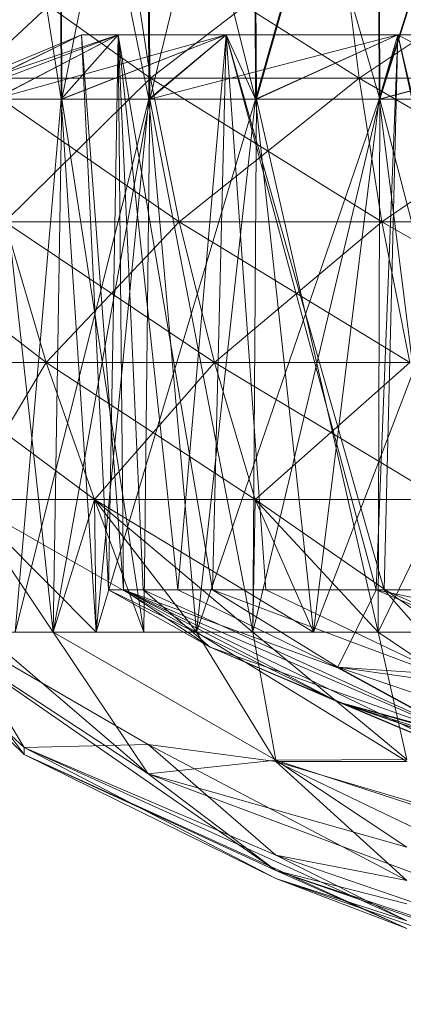
# Model space of a CAD drawing. Units: inches. Extents: x -1606 to 5114, y -2428 to 2324.
# Drawn here: x 3542 to 3546, y 581 to 592 of the extents above; entities that cross this region are included whole.
import ezdxf

# ---------------------------------------------------------------- set-up
doc = ezdxf.new("R2010")
doc.units = ezdxf.units.IN
doc.header["$MEASUREMENT"] = 0

msp = doc.modelspace()

# ---------------------------------------------------------------- linework, layer by layer
at = {"lineweight": 9}
for p, q in [((3542.695, 591.196), (3541.948, 595.874)), ((3542.695, 591.196), (3541.948, 595.874)), ((3542.703, 591.196), (3542.679, 595.874)), ((3542.695, 591.196), (3542.679, 595.874)), ((3543.645, 591.196), (3542.679, 595.874)), ((3542.703, 591.196), (3542.679, 595.874)), ((3542.695, 591.196), (3542.679, 595.874)), ((3543.645, 591.196), (3542.679, 595.874)), ((3542.703, 591.196), (3543.633, 595.874)), ((3542.703, 591.196), (3543.633, 595.874)), ((3543.655, 591.196), (3543.633, 595.874)), ((3543.645, 591.196), (3543.633, 595.874)), ((3544.8, 591.196), (3543.633, 595.874)), ((3543.655, 591.196), (3543.633, 595.874)), ((3543.645, 591.196), (3543.633, 595.874)), ((3544.8, 591.196), (3543.633, 595.874)), ((3543.655, 591.196), (3544.79, 595.874)), ((3543.655, 591.196), (3544.79, 595.874)), ((3544.81, 591.196), (3544.79, 595.874)), ((3544.8, 591.196), (3544.79, 595.874)), ((3546.148, 591.196), (3544.79, 595.874)), ((3544.81, 591.196), (3544.79, 595.874)), ((3544.8, 591.196), (3544.79, 595.874)), ((3544.8, 591.196), (3546.131, 595.874)), ((3544.8, 591.196), (3546.131, 595.874)), ((3544.81, 591.196), (3546.131, 595.874)), ((3546.148, 591.196), (3546.131, 595.874)), ((3546.138, 591.196), (3546.131, 595.874)), ((3546.148, 591.196), (3546.131, 595.874)), ((3546.138, 591.196), (3546.131, 595.874)), ((3546.138, 591.196), (3547.628, 595.874)), ((3546.138, 591.196), (3547.628, 595.874)), ((3546.148, 591.196), (3547.628, 595.874)), ((3546.148, 591.196), (3547.628, 595.874)), ((3541.43, 593.01), (3543.663, 591.424)), ((3541.43, 593.01), (3543.663, 591.424)), ((3543.418, 593.01), (3541.717, 591.424)), ((3543.418, 593.01), (3541.717, 591.424)), ((3543.418, 593.01), (3545.922, 591.424)), ((3543.418, 593.01), (3543.663, 591.424)), ((3543.418, 593.01), (3543.663, 591.424)), ((3543.418, 593.01), (3545.922, 591.424)), ((3543.418, 593.01), (3543.663, 591.424)), ((3543.418, 593.01), (3543.663, 591.424)), ((3545.729, 593.01), (3543.663, 591.424)), ((3545.729, 593.01), (3543.663, 591.424)), ((3545.729, 593.01), (3545.922, 591.424)), ((3545.729, 593.01), (3545.922, 591.424)), ((3545.729, 593.01), (3545.922, 591.424)), ((3545.729, 593.01), (3545.922, 591.424)), ((3548.295, 593.01), (3545.922, 591.424)), ((3548.295, 593.01), (3545.922, 591.424)), ((3541.226, 591.196), (3542.915, 591.892)), ((3541.226, 591.196), (3542.915, 591.892)), ((3541.227, 591.196), (3542.915, 591.892)), ((3541.227, 591.196), (3543.313, 591.892)), ((3541.227, 591.196), (3542.915, 591.892)), ((3541.227, 591.196), (3543.313, 591.892)), ((3541.474, 591.196), (3543.313, 591.892)), ((3541.474, 591.196), (3542.915, 591.892)), ((3541.474, 591.196), (3543.313, 591.892)), ((3541.474, 591.196), (3542.915, 591.892)), ((3541.477, 591.196), (3542.915, 591.892)), ((3541.477, 591.196), (3543.313, 591.892)), ((3541.477, 591.196), (3543.313, 591.892)), ((3541.477, 591.196), (3543.313, 591.892)), ((3541.967, 591.196), (3543.313, 591.892)), ((3541.967, 591.196), (3543.313, 591.892)), ((3541.972, 591.196), (3543.313, 591.892)), ((3541.972, 591.196), (3544.482, 591.892)), ((3541.972, 591.196), (3543.313, 591.892)), ((3541.972, 591.196), (3544.482, 591.892)), ((3542.695, 591.196), (3544.482, 591.892)), ((3542.695, 591.196), (3543.313, 591.892)), ((3542.695, 591.196), (3544.482, 591.892)), ((3542.695, 591.196), (3543.313, 591.892)), ((3542.703, 591.196), (3544.482, 591.892)), ((3542.703, 591.196), (3544.482, 591.892)), ((3543.206, 585.88), (3542.915, 591.892)), ((3543.313, 591.892), (3542.915, 591.892)), ((3542.915, 591.892), (3543.313, 591.892)), ((3543.37, 585.88), (3542.915, 591.892)), ((3543.206, 585.88), (3542.915, 591.892)), ((3542.915, 591.892), (3543.313, 591.892)), ((3543.313, 591.892), (3542.915, 591.892)), ((3543.37, 585.88), (3542.915, 591.892)), ((3543.206, 585.88), (3543.313, 591.892)), ((3543.206, 585.88), (3543.313, 591.892)), ((3543.96, 585.88), (3543.313, 591.892)), ((3544.482, 591.892), (3543.313, 591.892)), ((3543.313, 591.892), (3544.482, 591.892)), ((3543.583, 585.88), (3543.313, 591.892)), ((3544.335, 585.88), (3543.313, 591.892)), ((3543.37, 585.88), (3543.313, 591.892)), ((3543.96, 585.88), (3543.313, 591.892)), ((3544.482, 591.892), (3543.313, 591.892)), ((3543.313, 591.892), (3544.482, 591.892)), ((3543.583, 585.88), (3543.313, 591.892)), ((3544.335, 585.88), (3543.313, 591.892)), ((3543.37, 585.88), (3543.313, 591.892)), ((3543.645, 591.196), (3544.482, 591.892)), ((3543.645, 591.196), (3544.482, 591.892)), ((3543.655, 591.196), (3544.482, 591.892)), ((3543.655, 591.196), (3546.341, 591.892)), ((3543.655, 591.196), (3544.482, 591.892)), ((3543.655, 591.196), (3546.341, 591.892)), ((3543.96, 585.88), (3544.482, 591.892)), ((3543.96, 585.88), (3544.482, 591.892)), ((3544.335, 585.88), (3544.482, 591.892)), ((3544.335, 585.88), (3544.482, 591.892)), ((3546.108, 585.88), (3544.482, 591.892)), ((3544.482, 591.892), (3546.341, 591.892)), ((3546.341, 591.892), (3544.482, 591.892)), ((3544.8, 591.196), (3544.482, 591.892)), ((3544.912, 585.88), (3544.482, 591.892)), ((3546.194, 585.88), (3544.482, 591.892)), ((3546.108, 585.88), (3544.482, 591.892)), ((3544.482, 591.892), (3546.341, 591.892)), ((3546.341, 591.892), (3544.482, 591.892)), ((3544.8, 591.196), (3544.482, 591.892)), ((3544.912, 585.88), (3544.482, 591.892)), ((3546.194, 585.88), (3544.482, 591.892)), ((3544.8, 591.196), (3546.341, 591.892)), ((3544.8, 591.196), (3546.341, 591.892)), ((3544.81, 591.196), (3546.341, 591.892)), ((3544.81, 591.196), (3546.341, 591.892)), ((3546.108, 585.88), (3546.341, 591.892)), ((3546.108, 585.88), (3546.341, 591.892)), ((3546.138, 591.196), (3548.763, 591.892)), ((3546.138, 591.196), (3546.341, 591.892)), ((3546.138, 591.196), (3546.341, 591.892)), ((3546.148, 591.196), (3546.341, 591.892)), ((3546.148, 591.196), (3548.763, 591.892)), ((3546.148, 591.196), (3546.341, 591.892)), ((3546.148, 591.196), (3548.763, 591.892)), ((3546.194, 585.88), (3546.341, 591.892)), ((3546.194, 585.88), (3546.341, 591.892)), ((3547.662, 585.88), (3546.341, 591.892)), ((3546.341, 591.892), (3548.763, 591.892)), ((3548.763, 591.892), (3546.341, 591.892)), ((3547.763, 585.88), (3546.341, 591.892)), ((3547.662, 585.88), (3546.341, 591.892)), ((3546.341, 591.892), (3548.763, 591.892)), ((3548.763, 591.892), (3546.341, 591.892)), ((3547.634, 591.196), (3546.341, 591.892)), ((3547.763, 585.88), (3546.341, 591.892)), ((3543.663, 591.424), (3541.717, 591.424)), ((3541.717, 591.424), (3543.974, 589.866)), ((3541.717, 591.424), (3543.663, 591.424)), ((3543.663, 591.424), (3541.717, 591.424)), ((3541.717, 591.424), (3543.974, 589.866)), ((3541.717, 591.424), (3543.663, 591.424)), ((3543.663, 591.424), (3542.086, 589.866)), ((3543.663, 591.424), (3542.086, 589.866)), ((3545.922, 591.424), (3543.663, 591.424)), ((3543.663, 591.424), (3546.17, 589.866)), ((3543.663, 591.424), (3543.974, 589.866)), ((3543.663, 591.424), (3545.922, 591.424)), ((3543.663, 591.424), (3543.974, 589.866)), ((3545.922, 591.424), (3543.663, 591.424)), ((3543.663, 591.424), (3546.17, 589.866)), ((3543.663, 591.424), (3543.974, 589.866)), ((3543.663, 591.424), (3545.922, 591.424)), ((3543.663, 591.424), (3543.974, 589.866)), ((3545.922, 591.424), (3543.974, 589.866)), ((3545.922, 591.424), (3543.974, 589.866)), ((3548.432, 591.424), (3545.922, 591.424)), ((3545.922, 591.424), (3548.609, 589.866)), ((3545.922, 591.424), (3546.17, 589.866)), ((3545.922, 591.424), (3548.432, 591.424)), ((3545.922, 591.424), (3546.17, 589.866)), ((3548.432, 591.424), (3545.922, 591.424)), ((3545.922, 591.424), (3548.609, 589.866)), ((3545.922, 591.424), (3546.17, 589.866)), ((3545.922, 591.424), (3548.432, 591.424)), ((3545.922, 591.424), (3546.17, 589.866)), ((3548.432, 591.424), (3546.17, 589.866)), ((3548.432, 591.424), (3546.17, 589.866)), ((3541.967, 591.196), (3542.695, 591.196)), ((3541.967, 591.196), (3542.695, 591.196)), ((3541.967, 591.196), (3542.695, 591.196)), ((3541.967, 591.196), (3542.695, 591.196)), ((3542.703, 591.196), (3541.972, 591.196)), ((3542.703, 591.196), (3541.972, 591.196)), ((3541.972, 591.196), (3542.608, 585.422)), ((3541.972, 591.196), (3542.608, 585.422)), ((3542.703, 591.196), (3541.972, 591.196)), ((3542.703, 591.196), (3541.972, 591.196)), ((3541.972, 591.196), (3542.608, 585.422)), ((3541.972, 591.196), (3542.608, 585.422)), ((3542.695, 591.196), (3542.196, 585.422)), ((3542.695, 591.196), (3542.196, 585.422)), ((3543.645, 591.196), (3542.196, 585.422)), ((3542.695, 591.196), (3542.196, 585.422)), ((3542.695, 591.196), (3542.196, 585.422)), ((3543.645, 591.196), (3542.196, 585.422)), ((3543.655, 591.196), (3542.608, 585.422)), ((3542.703, 591.196), (3542.608, 585.422)), ((3542.703, 591.196), (3542.608, 585.422)), ((3542.703, 591.196), (3542.608, 585.422)), ((3542.703, 591.196), (3542.608, 585.422)), ((3542.695, 591.196), (3543.645, 591.196)), ((3542.695, 591.196), (3543.645, 591.196)), ((3542.695, 591.196), (3543.074, 585.422)), ((3542.695, 591.196), (3543.645, 591.196)), ((3542.695, 591.196), (3543.645, 591.196)), ((3542.695, 591.196), (3543.074, 585.422)), ((3543.655, 591.196), (3542.703, 591.196)), ((3543.655, 591.196), (3542.703, 591.196)), ((3542.703, 591.196), (3543.591, 585.422)), ((3543.655, 591.196), (3542.703, 591.196)), ((3543.655, 591.196), (3542.703, 591.196)), ((3542.703, 591.196), (3543.591, 585.422)), ((3542.703, 591.196), (3543.591, 585.422)), ((3543.645, 591.196), (3543.074, 585.422)), ((3543.645, 591.196), (3543.074, 585.422)), ((3543.645, 591.196), (3543.074, 585.422)), ((3543.645, 591.196), (3543.074, 585.422)), ((3544.8, 591.196), (3543.074, 585.422)), ((3543.655, 591.196), (3543.591, 585.422)), ((3543.655, 591.196), (3543.591, 585.422)), ((3543.655, 591.196), (3543.591, 585.422)), ((3543.655, 591.196), (3543.591, 585.422)), ((3543.645, 591.196), (3544.8, 591.196)), ((3543.645, 591.196), (3544.8, 591.196)), ((3543.645, 591.196), (3544.159, 585.422)), ((3543.645, 591.196), (3544.159, 585.422)), ((3543.645, 591.196), (3544.8, 591.196)), ((3543.645, 591.196), (3544.8, 591.196)), ((3543.645, 591.196), (3544.159, 585.422)), ((3544.81, 591.196), (3543.655, 591.196)), ((3544.81, 591.196), (3543.655, 591.196)), ((3543.655, 591.196), (3544.772, 585.422)), ((3543.655, 591.196), (3544.772, 585.422)), ((3546.148, 591.196), (3543.655, 591.196)), ((3544.81, 591.196), (3543.655, 591.196)), ((3544.81, 591.196), (3543.655, 591.196)), ((3544.81, 591.196), (3543.655, 591.196)), ((3543.655, 591.196), (3544.772, 585.422)), ((3543.655, 591.196), (3544.772, 585.422)), ((3544.8, 591.196), (3544.159, 585.422)), ((3544.8, 591.196), (3544.159, 585.422)), ((3546.138, 591.196), (3544.159, 585.422)), ((3544.8, 591.196), (3544.159, 585.422)), ((3544.8, 591.196), (3544.159, 585.422)), ((3546.138, 591.196), (3544.159, 585.422)), ((3546.148, 591.196), (3544.772, 585.422)), ((3544.81, 591.196), (3544.772, 585.422)), ((3544.81, 591.196), (3544.772, 585.422)), ((3546.148, 591.196), (3544.772, 585.422)), ((3546.148, 591.196), (3544.772, 585.422)), ((3544.81, 591.196), (3544.772, 585.422)), ((3544.81, 591.196), (3544.772, 585.422)), ((3544.8, 591.196), (3546.138, 591.196)), ((3544.8, 591.196), (3546.138, 591.196)), ((3544.8, 591.196), (3545.43, 585.422)), ((3544.8, 591.196), (3546.138, 591.196)), ((3544.8, 591.196), (3546.138, 591.196)), ((3544.8, 591.196), (3545.43, 585.422)), ((3546.148, 591.196), (3544.81, 591.196)), ((3546.148, 591.196), (3544.81, 591.196)), ((3544.81, 591.196), (3546.128, 585.422)), ((3546.148, 591.196), (3544.81, 591.196)), ((3546.148, 591.196), (3544.81, 591.196)), ((3546.148, 591.196), (3544.81, 591.196)), ((3546.138, 591.196), (3545.43, 585.422)), ((3546.138, 591.196), (3545.43, 585.422)), ((3547.634, 591.196), (3545.43, 585.422)), ((3546.138, 591.196), (3545.43, 585.422)), ((3546.138, 591.196), (3545.43, 585.422)), ((3547.634, 591.196), (3545.43, 585.422)), ((3546.148, 591.196), (3546.128, 585.422)), ((3546.148, 591.196), (3546.128, 585.422)), ((3546.148, 591.196), (3546.128, 585.422)), ((3546.148, 591.196), (3546.128, 585.422)), ((3546.138, 591.196), (3547.634, 591.196)), ((3546.138, 591.196), (3547.634, 591.196)), ((3546.138, 591.196), (3546.865, 585.422)), ((3546.138, 591.196), (3547.634, 591.196)), ((3546.138, 591.196), (3547.634, 591.196)), ((3546.138, 591.196), (3546.865, 585.422)), ((3547.643, 591.196), (3546.148, 591.196)), ((3547.643, 591.196), (3546.148, 591.196)), ((3546.148, 591.196), (3547.636, 585.422)), ((3546.148, 591.196), (3547.636, 585.422)), ((3547.643, 591.196), (3546.148, 591.196)), ((3547.643, 591.196), (3546.148, 591.196)), ((3546.148, 591.196), (3547.636, 585.422)), ((3546.148, 591.196), (3547.636, 585.422)), ((3540.557, 589.866), (3542.532, 588.342)), ((3540.557, 589.866), (3542.532, 588.342)), ((3543.974, 589.866), (3542.086, 589.866)), ((3542.086, 589.866), (3544.354, 588.342)), ((3542.086, 589.866), (3542.532, 588.342)), ((3542.086, 589.866), (3543.974, 589.866)), ((3542.086, 589.866), (3542.532, 588.342)), ((3543.974, 589.866), (3542.086, 589.866)), ((3542.086, 589.866), (3544.354, 588.342)), ((3542.086, 589.866), (3542.532, 588.342)), ((3542.086, 589.866), (3543.974, 589.866)), ((3542.086, 589.866), (3542.532, 588.342)), ((3543.974, 589.866), (3542.532, 588.342)), ((3543.974, 589.866), (3542.532, 588.342)), ((3546.17, 589.866), (3543.974, 589.866)), ((3543.974, 589.866), (3546.471, 588.342)), ((3543.974, 589.866), (3544.354, 588.342)), ((3543.974, 589.866), (3546.17, 589.866)), ((3543.974, 589.866), (3544.354, 588.342)), ((3546.17, 589.866), (3543.974, 589.866)), ((3543.974, 589.866), (3546.471, 588.342)), ((3543.974, 589.866), (3544.354, 588.342)), ((3543.974, 589.866), (3546.17, 589.866)), ((3543.974, 589.866), (3544.354, 588.342)), ((3546.17, 589.866), (3544.354, 588.342)), ((3546.17, 589.866), (3544.354, 588.342)), ((3548.609, 589.866), (3546.17, 589.866)), ((3546.17, 589.866), (3548.822, 588.342)), ((3546.17, 589.866), (3546.471, 588.342)), ((3546.17, 589.866), (3548.609, 589.866)), ((3546.17, 589.866), (3546.471, 588.342)), ((3548.609, 589.866), (3546.17, 589.866)), ((3546.17, 589.866), (3548.822, 588.342)), ((3546.17, 589.866), (3546.471, 588.342)), ((3546.17, 589.866), (3548.609, 589.866)), ((3546.17, 589.866), (3546.471, 588.342)), ((3542.532, 588.342), (3541.057, 588.342)), ((3541.057, 588.342), (3543.054, 586.858)), ((3541.057, 588.342), (3542.532, 588.342)), ((3542.532, 588.342), (3541.057, 588.342)), ((3541.057, 588.342), (3543.054, 586.858)), ((3541.057, 588.342), (3542.532, 588.342)), ((3542.532, 588.342), (3541.643, 586.858)), ((3542.532, 588.342), (3541.643, 586.858)), ((3544.354, 588.342), (3542.532, 588.342)), ((3542.532, 588.342), (3544.798, 586.858)), ((3542.532, 588.342), (3543.054, 586.858)), ((3542.532, 588.342), (3544.354, 588.342)), ((3542.532, 588.342), (3543.054, 586.858)), ((3544.354, 588.342), (3542.532, 588.342)), ((3542.532, 588.342), (3544.798, 586.858)), ((3542.532, 588.342), (3543.054, 586.858)), ((3542.532, 588.342), (3544.354, 588.342)), ((3542.532, 588.342), (3543.054, 586.858)), ((3544.354, 588.342), (3543.054, 586.858)), ((3544.354, 588.342), (3543.054, 586.858)), ((3546.471, 588.342), (3544.354, 588.342)), ((3544.354, 588.342), (3546.823, 586.858)), ((3544.354, 588.342), (3544.798, 586.858)), ((3544.354, 588.342), (3546.471, 588.342)), ((3544.354, 588.342), (3544.798, 586.858)), ((3546.471, 588.342), (3544.354, 588.342)), ((3544.354, 588.342), (3546.823, 586.858)), ((3544.354, 588.342), (3544.798, 586.858)), ((3544.354, 588.342), (3546.471, 588.342)), ((3544.354, 588.342), (3544.798, 586.858)), ((3546.471, 588.342), (3544.798, 586.858)), ((3546.471, 588.342), (3544.798, 586.858)), ((3544.159, 585.422), (3541.643, 586.858)), ((3543.074, 585.422), (3541.643, 586.858)), ((3542.608, 585.422), (3541.643, 586.858)), ((3543.054, 586.858), (3541.643, 586.858)), ((3541.643, 586.858), (3543.054, 586.858)), ((3543.074, 585.422), (3541.643, 586.858)), ((3542.608, 585.422), (3541.643, 586.858)), ((3543.054, 586.858), (3541.643, 586.858)), ((3541.643, 586.858), (3543.054, 586.858)), ((3542.608, 585.422), (3543.054, 586.858)), ((3542.608, 585.422), (3543.054, 586.858)), ((3545.43, 585.422), (3543.054, 586.858)), ((3544.159, 585.422), (3543.054, 586.858)), ((3544.772, 585.422), (3543.054, 586.858)), ((3544.798, 586.858), (3543.054, 586.858)), ((3543.054, 586.858), (3544.798, 586.858)), ((3545.43, 585.422), (3543.054, 586.858)), ((3544.159, 585.422), (3543.054, 586.858)), ((3543.074, 585.422), (3543.054, 586.858)), ((3543.591, 585.422), (3543.054, 586.858)), ((3544.772, 585.422), (3543.054, 586.858)), ((3544.798, 586.858), (3543.054, 586.858)), ((3543.054, 586.858), (3544.798, 586.858)), ((3544.772, 585.422), (3544.798, 586.858)), ((3544.772, 585.422), (3544.798, 586.858)), ((3546.865, 585.422), (3544.798, 586.858)), ((3545.43, 585.422), (3544.798, 586.858)), ((3546.128, 585.422), (3544.798, 586.858)), ((3546.823, 586.858), (3544.798, 586.858)), ((3544.798, 586.858), (3546.823, 586.858)), ((3546.865, 585.422), (3544.798, 586.858)), ((3545.43, 585.422), (3544.798, 586.858)), ((3546.128, 585.422), (3544.798, 586.858)), ((3546.823, 586.858), (3544.798, 586.858)), ((3544.798, 586.858), (3546.823, 586.858)), ((3546.128, 585.422), (3546.823, 586.858)), ((3546.128, 585.422), (3546.823, 586.858)), ((3543.206, 585.88), (3544.31, 585.26)), ((3543.206, 585.88), (3545.691, 584.668)), ((3543.206, 585.88), (3544.31, 585.26)), ((3543.583, 585.88), (3543.206, 585.88)), ((3543.206, 585.88), (3543.37, 585.88)), ((3543.206, 585.88), (3544.31, 585.26)), ((3543.206, 585.88), (3545.691, 584.668)), ((3543.206, 585.88), (3544.31, 585.26)), ((3543.583, 585.88), (3543.206, 585.88)), ((3543.206, 585.88), (3543.37, 585.88)), ((3543.37, 585.88), (3545.691, 584.665)), ((3543.37, 585.88), (3547.11, 584.262)), ((3543.37, 585.88), (3547.11, 584.073)), ((3544.31, 585.26), (3543.37, 585.88)), ((3543.37, 585.88), (3543.96, 585.88)), ((3543.37, 585.88), (3545.691, 585.035)), ((3543.37, 585.88), (3545.691, 584.665)), ((3543.37, 585.88), (3547.11, 584.262)), ((3543.37, 585.88), (3547.11, 584.073)), ((3544.31, 585.26), (3543.37, 585.88)), ((3543.37, 585.88), (3543.96, 585.88)), ((3543.37, 585.88), (3545.691, 585.035)), ((3543.583, 585.88), (3544.335, 585.88)), ((3543.583, 585.88), (3547.11, 584.268)), ((3543.583, 585.88), (3544.31, 585.26)), ((3543.583, 585.88), (3544.335, 585.88)), ((3543.583, 585.88), (3547.11, 584.268)), ((3543.583, 585.88), (3544.31, 585.26)), ((3544.912, 585.88), (3543.96, 585.88)), ((3543.96, 585.88), (3545.691, 585.035)), ((3544.912, 585.88), (3543.96, 585.88)), ((3543.96, 585.88), (3545.691, 585.035)), ((3546.108, 585.88), (3544.335, 585.88)), ((3544.335, 585.88), (3545.691, 585.043)), ((3544.335, 585.88), (3547.11, 584.841)), ((3546.108, 585.88), (3544.335, 585.88)), ((3544.335, 585.88), (3545.691, 585.043)), ((3544.335, 585.88), (3547.11, 584.841)), ((3544.912, 585.88), (3547.11, 584.83)), ((3544.912, 585.88), (3546.194, 585.88)), ((3544.912, 585.88), (3547.11, 584.83)), ((3544.912, 585.88), (3546.194, 585.88)), ((3546.108, 585.88), (3545.691, 585.043)), ((3546.108, 585.88), (3545.691, 585.043)), ((3546.108, 585.88), (3550.044, 585.043)), ((3546.108, 585.88), (3547.662, 585.88)), ((3546.108, 585.88), (3547.662, 585.88)), ((3546.108, 585.88), (3548.563, 584.841)), ((3546.108, 585.88), (3550.044, 585.043)), ((3546.108, 585.88), (3547.662, 585.88)), ((3546.108, 585.88), (3550.044, 585.043)), ((3546.108, 585.88), (3547.662, 585.88)), ((3546.108, 585.88), (3548.563, 584.841)), ((3546.194, 585.88), (3548.563, 584.827)), ((3546.194, 585.88), (3547.11, 584.83)), ((3546.194, 585.88), (3547.763, 585.88)), ((3546.194, 585.88), (3548.563, 584.827)), ((3546.194, 585.88), (3547.11, 584.83)), ((3546.194, 585.88), (3547.763, 585.88)), ((3540.932, 585.422), (3542.294, 584.094)), ((3540.932, 585.422), (3542.294, 584.172)), ((3540.932, 585.422), (3542.294, 584.094)), ((3540.932, 585.422), (3542.294, 584.172)), ((3541.296, 585.422), (3542.294, 584.094)), ((3541.296, 585.422), (3543.637, 583.885)), ((3541.296, 585.422), (3545.021, 582.84)), ((3541.296, 585.422), (3542.294, 584.094)), ((3541.296, 585.422), (3543.637, 583.885)), ((3541.296, 585.422), (3545.021, 582.84)), ((3541.538, 585.422), (3543.637, 584.204)), ((3541.538, 585.422), (3542.294, 584.172)), ((3541.538, 585.422), (3543.637, 584.204)), ((3541.538, 585.422), (3542.294, 584.172)), ((3541.839, 585.422), (3542.608, 585.422)), ((3541.839, 585.422), (3542.608, 585.422)), ((3541.839, 585.422), (3543.637, 583.885)), ((3541.839, 585.422), (3542.608, 585.422)), ((3541.839, 585.422), (3542.608, 585.422)), ((3541.839, 585.422), (3543.637, 583.885)), ((3543.074, 585.422), (3542.196, 585.422)), ((3543.074, 585.422), (3542.196, 585.422)), ((3543.074, 585.422), (3542.196, 585.422)), ((3543.074, 585.422), (3542.196, 585.422)), ((3542.608, 585.422), (3543.591, 585.422)), ((3542.608, 585.422), (3545.021, 584.036)), ((3542.608, 585.422), (3543.591, 585.422)), ((3542.608, 585.422), (3544.772, 585.422)), ((3542.608, 585.422), (3543.637, 583.885)), ((3542.608, 585.422), (3543.591, 585.422)), ((3542.608, 585.422), (3545.021, 584.036)), ((3542.608, 585.422), (3543.591, 585.422)), ((3542.608, 585.422), (3543.637, 583.885)), ((3544.159, 585.422), (3543.074, 585.422)), ((3544.159, 585.422), (3543.074, 585.422)), ((3544.159, 585.422), (3543.074, 585.422)), ((3544.159, 585.422), (3543.074, 585.422)), ((3543.591, 585.422), (3544.772, 585.422)), ((3543.591, 585.422), (3544.772, 585.422)), ((3543.591, 585.422), (3544.772, 585.422)), ((3543.591, 585.422), (3544.772, 585.422)), ((3545.43, 585.422), (3544.159, 585.422)), ((3544.159, 585.422), (3546.441, 584.021)), ((3544.159, 585.422), (3545.021, 584.02)), ((3545.43, 585.422), (3544.159, 585.422)), ((3545.43, 585.422), (3544.159, 585.422)), ((3545.43, 585.422), (3544.159, 585.422)), ((3544.772, 585.422), (3546.128, 585.422)), ((3544.772, 585.422), (3545.021, 584.036)), ((3544.772, 585.422), (3546.441, 584.041)), ((3544.772, 585.422), (3546.128, 585.422)), ((3544.772, 585.422), (3545.021, 584.036)), ((3544.772, 585.422), (3546.128, 585.422)), ((3544.772, 585.422), (3546.128, 585.422)), ((3544.772, 585.422), (3546.441, 584.041)), ((3546.865, 585.422), (3545.43, 585.422)), ((3546.865, 585.422), (3545.43, 585.422)), ((3546.865, 585.422), (3545.43, 585.422)), ((3546.865, 585.422), (3545.43, 585.422)), ((3546.128, 585.422), (3546.441, 584.041)), ((3546.128, 585.422), (3547.636, 585.422)), ((3546.128, 585.422), (3547.636, 585.422)), ((3546.128, 585.422), (3547.636, 585.422)), ((3546.128, 585.422), (3547.636, 585.422)), ((3546.128, 585.422), (3546.441, 584.041)), ((3546.128, 585.422), (3547.891, 584.231)), ((3544.31, 585.26), (3547.11, 584.073)), ((3544.31, 585.26), (3545.691, 584.668)), ((3544.31, 585.26), (3547.11, 584.268)), ((3544.31, 585.26), (3547.11, 584.073)), ((3544.31, 585.26), (3545.691, 584.668)), ((3544.31, 585.26), (3547.11, 584.268)), ((3545.691, 585.043), (3548.563, 584.066)), ((3545.691, 585.043), (3547.11, 584.268)), ((3545.691, 585.043), (3547.11, 584.841)), ((3545.691, 585.043), (3548.563, 584.841)), ((3545.691, 585.043), (3548.563, 584.066)), ((3545.691, 585.043), (3547.11, 584.268)), ((3545.691, 585.043), (3547.11, 584.841)), ((3545.691, 585.043), (3548.563, 584.841)), ((3545.691, 585.035), (3547.11, 584.262)), ((3545.691, 585.035), (3547.11, 584.262)), ((3545.691, 584.668), (3547.11, 584.073)), ((3547.11, 584.268), (3545.691, 584.668)), ((3550.044, 583.471), (3545.691, 584.668)), ((3545.691, 584.668), (3548.563, 583.673)), ((3545.691, 584.668), (3548.563, 583.673)), ((3547.11, 584.268), (3545.691, 584.668)), ((3550.044, 583.471), (3545.691, 584.668)), ((3545.691, 584.665), (3547.11, 584.262)), ((3547.11, 584.073), (3545.691, 584.665)), ((3550.044, 583.269), (3545.691, 584.665)), ((3545.691, 584.665), (3548.563, 583.67)), ((3545.691, 584.665), (3548.563, 583.67)), ((3547.11, 584.073), (3545.691, 584.665)), ((3550.044, 583.269), (3545.691, 584.665)), ((3543.637, 584.204), (3542.294, 584.172)), ((3543.637, 584.204), (3542.294, 584.172)), ((3545.021, 584.02), (3543.637, 584.204)), ((3543.637, 584.204), (3546.441, 582.729)), ((3543.637, 584.204), (3545.021, 583.006)), ((3545.021, 584.02), (3543.637, 584.204)), ((3543.637, 584.204), (3546.441, 582.729)), ((3543.637, 584.204), (3545.021, 583.006)), ((3542.294, 584.172), (3546.441, 582.295)), ((3542.294, 584.172), (3545.021, 583.006)), ((3542.294, 584.094), (3542.294, 584.172)), ((3542.294, 584.172), (3545.021, 582.752)), ((3542.294, 584.172), (3546.441, 582.295)), ((3542.294, 584.172), (3545.021, 583.006)), ((3542.294, 584.094), (3542.294, 584.172)), ((3542.294, 584.172), (3545.021, 582.752)), ((3542.294, 584.094), (3546.441, 582.21)), ((3542.294, 584.094), (3545.021, 582.752)), ((3542.294, 584.094), (3545.021, 582.84)), ((3542.294, 584.094), (3546.441, 582.21)), ((3542.294, 584.094), (3545.021, 582.752)), ((3542.294, 584.094), (3545.021, 582.84)), ((3543.637, 583.885), (3545.021, 584.036)), ((3543.637, 583.885), (3545.021, 584.036)), ((3545.021, 584.036), (3546.441, 584.041)), ((3545.021, 584.036), (3546.441, 584.041)), ((3545.021, 584.036), (3547.891, 583.094)), ((3545.021, 584.036), (3546.441, 583.09)), ((3545.021, 584.036), (3547.891, 583.094)), ((3545.021, 584.036), (3546.441, 583.09)), ((3546.441, 584.021), (3545.021, 584.02)), ((3546.441, 584.021), (3545.021, 584.02)), ((3545.021, 584.02), (3549.367, 582.732)), ((3545.021, 584.02), (3547.891, 582.638)), ((3545.021, 584.02), (3546.441, 582.729)), ((3545.021, 584.02), (3549.367, 582.732)), ((3545.021, 584.02), (3547.891, 582.638)), ((3545.021, 584.02), (3546.441, 582.729)), ((3543.637, 583.885), (3547.891, 582.295)), ((3543.637, 583.885), (3545.021, 582.84)), ((3543.637, 583.885), (3546.441, 583.09)), ((3543.637, 583.885), (3547.891, 582.295)), ((3543.637, 583.885), (3545.021, 582.84)), ((3543.637, 583.885), (3546.441, 583.09)), ((3546.441, 582.729), (3545.021, 583.006)), ((3546.441, 582.295), (3545.021, 583.006)), ((3547.891, 582.019), (3545.021, 583.006)), ((3546.441, 582.729), (3545.021, 583.006)), ((3546.441, 582.295), (3545.021, 583.006)), ((3547.891, 582.019), (3545.021, 583.006)), ((3546.441, 582.476), (3545.021, 582.84)), ((3547.891, 581.846), (3545.021, 582.84)), ((3545.021, 582.84), (3549.367, 581.389)), ((3545.021, 582.84), (3546.441, 582.21)), ((3546.441, 582.476), (3545.021, 582.84)), ((3547.891, 581.846), (3545.021, 582.84)), ((3545.021, 582.84), (3549.367, 581.389)), ((3545.021, 582.84), (3546.441, 582.21)), ((3546.441, 582.21), (3545.021, 582.752)), ((3547.891, 581.753), (3545.021, 582.752)), ((3545.021, 582.752), (3546.441, 582.295)), ((3546.441, 582.21), (3545.021, 582.752)), ((3547.891, 581.753), (3545.021, 582.752)), ((3545.021, 582.752), (3546.441, 582.295))]:
    msp.add_line(p, q, dxfattribs=at)

doc.saveas('drawing.dxf')
